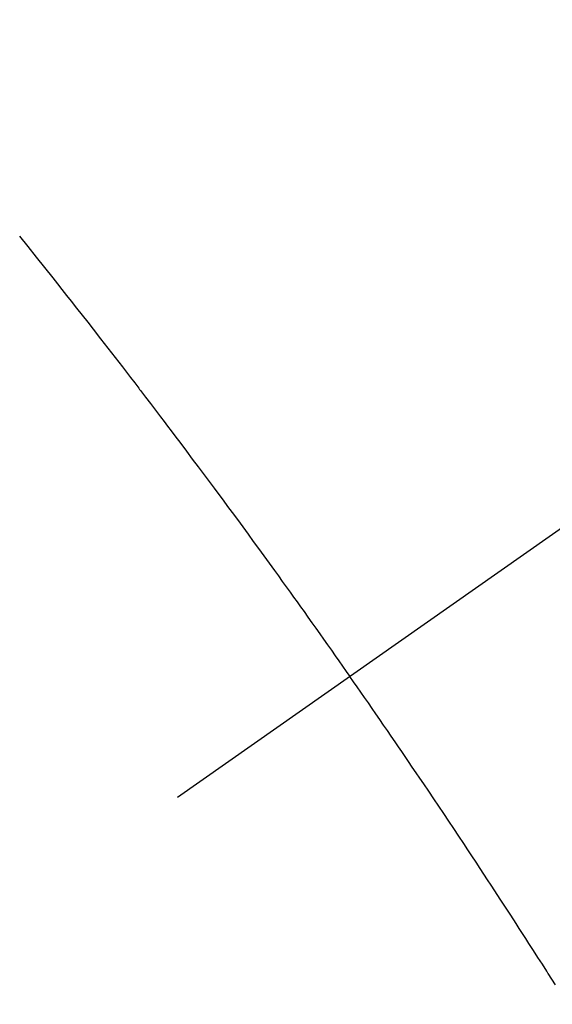
# Model space of a CAD drawing. Extents: x 19826 to 54421, y -16917 to -2163.
# Drawn here: x 44795 to 44802, y -3882 to -3868 of the extents above; entities that cross this region are included whole.
import ezdxf

# ---------------------------------------------------------------- set-up
doc = ezdxf.new("R2010")
doc.units = 0
doc.header["$LTSCALE"] = 50
doc.header["$MEASUREMENT"] = 0
doc.linetypes.add('CENTER2', pattern=[1.125, 0.75, -0.125, 0.125, -0.125])
doc.linetypes.add('HIDDEN', pattern=[0.375, 0.25, -0.125])
doc.layers.get('0').update_dxf_attribs({"linetype": 'CONTINUOUS'})
doc.layers.add('150-機器', color=8, linetype='CONTINUOUS')
doc.layers.add('160-文字', color=254, linetype='CONTINUOUS')
doc.styles.add('KH001', font='txt')
doc.dimstyles.new('KH1xx030', dxfattribs={"dimscale": 30, "dimtxt": 2, "dimasz": 0.6, "dimexe": 0.3, "dimexo": 1.2, "dimgap": 0.5, "dimtad": 3, "dimdec": 1, "dimdsep": 46, "dimlunit": 6, "dimtxsty": 'KH001', "dimblk": 'DOT', "dimcen": 1, "dimdle": 1, "dimclrd": 256, "dimclre": 256, "dimclrt": 256, "dimadec": 0, "dimazin": 0, "dimtfac": 1, "dimtdec": 1, "dimtix": 1, "dimtmove": 2, "dimatfit": 3, "dimldrblk": 'CLOSEDBLANK', "dimfxl": 1, "dimtolj": 1, "dimtzin": 0, "dimlwd": -1, "dimlwe": -1, "dimarcsym": 0})

# ---------------------------------------------------------------- blocks, each defined once
blk = doc.blocks.new('F402_H')
at = {"layer": '150-機器', "color": 13, "linetype": 'CENTER2'}
blk.add_line((0, 0), (-244.018, -170.863), dxfattribs=at)
at = {"layer": '150-機器', "color": 13, "linetype": 'HIDDEN'}
for points in [[(-217.231, -142.751), (-217.114, -142.895), (-216.997, -143.041), (-216.881, -143.186), (-216.766, -143.332), (-216.701, -143.413), (-216.637, -143.494), (-216.573, -143.575), (-216.509, -143.656), (-216.432, -143.754), (-216.355, -143.852), (-216.278, -143.949), (-216.201, -144.047), (-216.099, -144.178), (-215.997, -144.309), (-215.896, -144.44), (-215.795, -144.571), (-215.737, -144.645), (-215.68, -144.719), (-215.623, -144.793), (-215.566, -144.868), (-215.56, -144.876), (-215.554, -144.884), (-215.547, -144.892), (-215.541, -144.9), (-215.471, -144.99), (-215.402, -145.081), (-215.333, -145.173), (-215.264, -145.264), (-215.214, -145.33), (-215.164, -145.396), (-215.113, -145.462), (-215.063, -145.528), (-214.982, -145.636), (-214.901, -145.744), (-214.82, -145.853), (-214.738, -145.961), (-214.682, -146.036), (-214.626, -146.111), (-214.57, -146.186), (-214.514, -146.261), (-214.451, -146.345), (-214.39, -146.428), (-214.328, -146.512), (-214.266, -146.596), (-214.192, -146.696), (-214.118, -146.797), (-214.044, -146.898), (-213.97, -146.999), (-213.897, -147.1), (-213.823, -147.201), (-213.749, -147.302), (-213.676, -147.404), (-213.621, -147.48), (-213.566, -147.556), (-213.511, -147.632), (-213.457, -147.708), (-213.408, -147.776), (-213.359, -147.843), (-213.311, -147.911), (-213.262, -147.978), (-213.208, -148.055), (-213.153, -148.132), (-213.099, -148.208), (-213.044, -148.285), (-212.99, -148.361), (-212.936, -148.438), (-212.882, -148.514), (-212.828, -148.591), (-212.777, -148.663), (-212.726, -148.736), (-212.675, -148.809), (-212.624, -148.881)], [(-209.759, -153.176), (-209.809, -153.097), (-209.859, -153.018), (-209.864, -153.01), (-209.87, -153.001), (-209.875, -152.992), (-209.881, -152.984), (-209.942, -152.887), (-210.004, -152.791), (-210.066, -152.695), (-210.128, -152.599), (-210.173, -152.529), (-210.218, -152.459), (-210.263, -152.39), (-210.308, -152.32), (-210.381, -152.206), (-210.455, -152.093), (-210.529, -151.98), (-210.603, -151.867), (-210.654, -151.788), (-210.706, -151.71), (-210.757, -151.631), (-210.808, -151.553), (-210.866, -151.466), (-210.923, -151.379), (-210.98, -151.292), (-211.038, -151.206), (-211.107, -151.102), (-211.177, -150.998), (-211.246, -150.894), (-211.316, -150.79), (-211.385, -150.686), (-211.455, -150.582), (-211.525, -150.478), (-211.595, -150.375), (-211.648, -150.297), (-211.701, -150.22), (-211.754, -150.142), (-211.806, -150.065), (-211.853, -149.996), (-211.9, -149.927), (-211.947, -149.858), (-211.994, -149.79), (-212.047, -149.712), (-212.101, -149.635), (-212.154, -149.557), (-212.207, -149.48), (-212.261, -149.403), (-212.314, -149.326), (-212.367, -149.248), (-212.421, -149.171), (-212.472, -149.099), (-212.522, -149.026), (-212.573, -148.954), (-212.624, -148.881)]]:
    blk.add_lwpolyline(points, dxfattribs=at)
blk.add_arc((-243.713, -170.649), 31.291, 23.8896, 46.1105, dxfattribs=at)
blk = doc.blocks.new('_ClosedBlank')
at = {"color": 0, "linetype": 'ByBlock', "lineweight": -2}
for p, q in [((-1, 0.16667), (0, 0)), ((-1, 0.16667), (-1, -0.16667)), ((0, 0), (-1, -0.16667))]:
    blk.add_line(p, q, dxfattribs=at)
blk = doc.blocks.new('_Dot')
at = {"color": 0, "linetype": 'ByBlock', "lineweight": -2}
blk.add_line((-0.5, 0), (-1, 0), dxfattribs=at)
at = {"color": 0, "linetype": 'ByBlock', "const_width": 0.5}
blk.add_lwpolyline([(-0.25, 0, 1), (0.25, 0, 1)], format="xyb", close=True, dxfattribs=at)

msp = doc.modelspace()

# ---------------------------------------------------------------- block references
at = {"layer": '150-機器'}
msp.add_blockref('F402_H', (45012.296, -3728.223), dxfattribs=at)

# ---------------------------------------------------------------- leaders
at = {"layer": '160-文字', "annotation_type": 0, "has_hookline": 1, "hookline_direction": 0}
for points, text_width in [([(44252.31, -3708.433), (45094.504, -5284.821), (45112.504, -5284.821)], 1240.203), ([(44522.31, -3720.851), (45223.907, -5039.09), (45241.907, -5039.09)], 1630.051)]:
    msp.add_leader(points, dimstyle='KH1xx030', override={"dimgap": 0.5, "dimtad": 1}, dxfattribs=dict(at, text_width=text_width))

doc.saveas('drawing.dxf')
